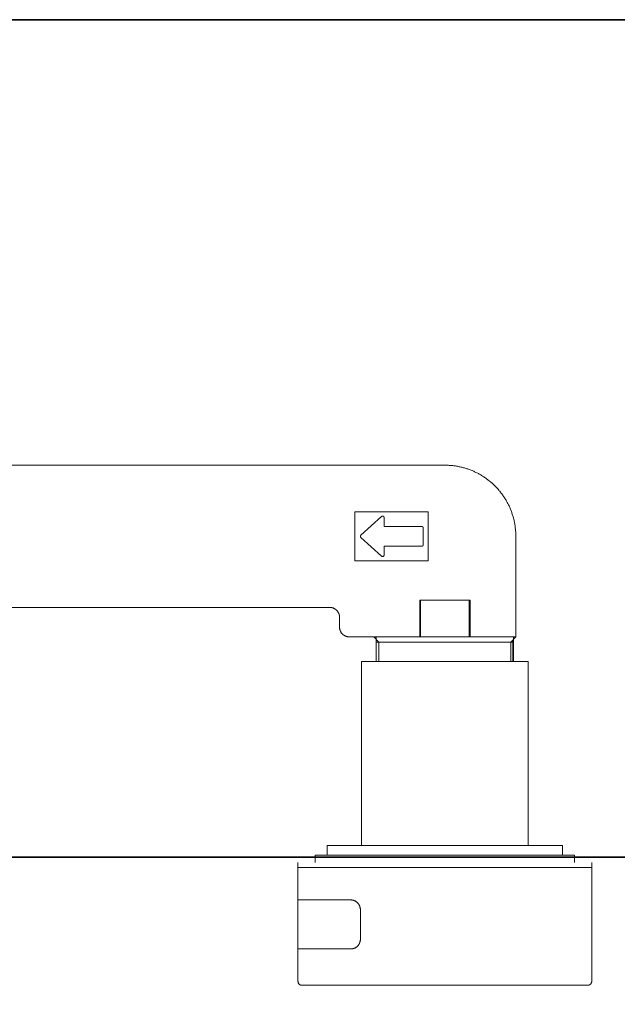
# Model space of a CAD drawing. Units: inches. Extents: x 266.9 to 354.9, y -210.3 to -146.7.
# Drawn here: x 329.7 to 339.1, y -165.8 to -150.4 of the extents above; entities that cross this region are included whole.
import ezdxf

# ---------------------------------------------------------------- set-up
doc = ezdxf.new("R2010")
doc.units = ezdxf.units.IN
doc.header["$MEASUREMENT"] = 0
doc.layers.add('图层 1', color=7, linetype='Continuous')

msp = doc.modelspace()

# ---------------------------------------------------------------- linework, layer by layer
at = {"layer": '图层 1', "lineweight": 35}
for points in [[(354.944, -207.403), (266.944, -207.403), (266.944, -150.404), (354.944, -150.404), (354.944, -207.403), (354.944, -207.403)], [(274.947, -163.513), (345.442, -163.513)]]:
    msp.add_lwpolyline(points, dxfattribs=at)
at = {"layer": '图层 1', "lineweight": 9}
for points in [[(336.357, -157.379), (327.157, -157.379)], [(337.47, -158.492), (337.47, -158.479), (337.47, -158.464), (337.468, -158.45), (337.468, -158.436), (337.468, -158.421), (337.466, -158.408), (337.466, -158.393), (337.464, -158.379), (337.462, -158.365), (337.46, -158.35), (337.46, -158.338), (337.457, -158.324), (337.454, -158.31), (337.452, -158.295), (337.45, -158.281), (337.448, -158.267), (337.444, -158.255), (337.442, -158.24), (337.437, -158.226), (337.433, -158.212), (337.432, -158.2), (337.427, -158.185), (337.423, -158.172), (337.419, -158.159), (337.415, -158.145), (337.409, -158.131), (337.405, -158.118), (337.401, -158.104), (337.395, -158.092), (337.391, -158.079), (337.384, -158.066), (337.379, -158.053), (337.374, -158.039), (337.369, -158.027), (337.363, -158.015), (337.356, -158.001), (337.35, -157.989), (337.344, -157.977), (337.335, -157.964), (337.33, -157.952), (337.324, -157.94), (337.316, -157.928), (337.31, -157.915), (337.302, -157.904), (337.293, -157.891), (337.285, -157.879), (337.279, -157.866), (337.271, -157.857), (337.263, -157.844), (337.255, -157.833), (337.247, -157.822), (337.236, -157.81), (337.228, -157.799), (337.22, -157.787), (337.21, -157.778), (337.202, -157.767), (337.192, -157.755), (337.184, -157.745), (337.173, -157.735), (337.164, -157.725), (337.153, -157.714), (337.143, -157.704), (337.135, -157.694), (337.125, -157.684), (337.113, -157.676), (337.102, -157.665), (337.092, -157.655), (337.082, -157.647), (337.072, -157.638), (337.06, -157.629), (337.05, -157.621), (337.037, -157.611), (337.027, -157.603), (337.015, -157.595), (337.005, -157.586), (336.993, -157.578), (336.98, -157.57), (336.971, -157.561), (336.959, -157.554), (336.946, -157.548), (336.934, -157.54), (336.922, -157.531), (336.91, -157.525), (336.897, -157.517), (336.886, -157.511), (336.873, -157.505), (336.861, -157.499), (336.846, -157.493), (336.834, -157.487), (336.822, -157.481), (336.81, -157.474), (336.796, -157.468), (336.784, -157.462), (336.769, -157.458), (336.757, -157.452), (336.743, -157.448), (336.731, -157.442), (336.717, -157.438), (336.704, -157.434), (336.69, -157.43), (336.678, -157.426), (336.664, -157.422), (336.65, -157.418), (336.638, -157.413), (336.623, -157.41), (336.609, -157.407), (336.595, -157.403), (336.583, -157.402), (336.569, -157.397), (336.554, -157.395), (336.54, -157.393), (336.526, -157.391), (336.511, -157.388), (336.497, -157.387), (336.485, -157.385), (336.471, -157.383), (336.457, -157.383), (336.442, -157.381), (336.428, -157.381), (336.414, -157.379), (336.4, -157.379), (336.386, -157.379), (336.372, -157.379), (336.357, -157.379)], [(334.948, -158.876), (334.948, -158.109)], [(334.948, -158.109), (336.097, -158.109)], [(336.097, -158.109), (336.097, -158.876)], [(335.368, -158.182), (335.043, -158.475)], [(335.407, -158.198), (335.407, -158.196), (335.407, -158.194), (335.407, -158.192), (335.405, -158.19), (335.405, -158.188), (335.405, -158.185), (335.403, -158.184), (335.401, -158.184), (335.401, -158.182), (335.399, -158.18), (335.397, -158.18), (335.395, -158.178), (335.392, -158.178), (335.391, -158.176), (335.389, -158.176), (335.387, -158.176), (335.385, -158.176), (335.382, -158.176), (335.381, -158.176), (335.378, -158.176), (335.377, -158.178), (335.374, -158.178), (335.372, -158.178), (335.371, -158.18), (335.368, -158.182)], [(335.407, -158.338), (335.407, -158.198)], [(335.997, -158.338), (335.407, -158.338)], [(336.02, -158.36), (336.02, -158.359), (336.02, -158.357), (336.018, -158.355), (336.018, -158.352), (336.018, -158.35), (336.016, -158.348), (336.016, -158.347), (336.014, -158.344), (336.012, -158.344), (336.01, -158.342), (336.008, -158.34), (336.006, -158.34), (336.004, -158.338), (336.002, -158.338), (336, -158.338), (335.997, -158.338)], [(336.02, -158.623), (336.02, -158.36)], [(335.043, -158.475), (335.041, -158.476), (335.04, -158.479), (335.04, -158.481), (335.037, -158.481), (335.037, -158.482), (335.035, -158.484), (335.035, -158.486), (335.035, -158.489), (335.035, -158.491), (335.035, -158.492), (335.035, -158.494), (335.035, -158.496), (335.035, -158.499), (335.037, -158.501), (335.037, -158.503), (335.04, -158.505), (335.04, -158.507), (335.041, -158.507), (335.043, -158.508)], [(335.043, -158.508), (335.368, -158.804)], [(335.997, -158.645), (336, -158.645), (336.002, -158.645), (336.004, -158.645), (336.006, -158.645), (336.008, -158.643), (336.01, -158.643), (336.01, -158.64), (336.012, -158.64), (336.014, -158.639), (336.016, -158.637), (336.016, -158.635), (336.018, -158.635), (336.018, -158.633), (336.018, -158.631), (336.02, -158.629), (336.02, -158.627), (336.02, -158.625), (336.02, -158.623)], [(337.47, -158.492), (337.47, -160.067)], [(335.407, -158.785), (335.407, -158.645)], [(335.407, -158.645), (335.997, -158.645)], [(336.097, -158.876), (334.948, -158.876)], [(335.368, -158.804), (335.371, -158.804), (335.372, -158.805), (335.374, -158.805), (335.377, -158.807), (335.378, -158.807), (335.381, -158.81), (335.382, -158.81), (335.385, -158.81), (335.387, -158.81), (335.389, -158.807), (335.391, -158.807), (335.392, -158.807), (335.395, -158.805), (335.397, -158.805), (335.399, -158.804), (335.401, -158.802), (335.403, -158.799), (335.405, -158.797), (335.405, -158.796), (335.405, -158.793), (335.407, -158.791), (335.407, -158.79), (335.407, -158.787), (335.407, -158.785)], [(335.965, -159.491), (335.965, -160.067)], [(335.976, -159.491), (335.965, -159.491)], [(336.741, -159.491), (335.976, -159.491)], [(335.976, -159.491), (335.976, -160.067)], [(336.741, -159.491), (336.741, -160.067)], [(336.755, -159.491), (336.741, -159.491)], [(336.755, -159.491), (336.755, -160.067)], [(328.461, -159.606), (334.556, -159.606)], [(334.709, -159.759), (334.709, -159.755), (334.709, -159.749), (334.709, -159.745), (334.709, -159.738), (334.706, -159.734), (334.706, -159.728), (334.704, -159.724), (334.704, -159.718), (334.702, -159.714), (334.701, -159.708), (334.698, -159.704), (334.697, -159.697), (334.694, -159.694), (334.692, -159.69), (334.69, -159.683), (334.686, -159.679), (334.684, -159.675), (334.682, -159.671), (334.678, -159.667), (334.676, -159.663), (334.672, -159.659), (334.668, -159.655), (334.664, -159.651), (334.66, -159.647), (334.658, -159.642), (334.653, -159.641), (334.649, -159.636), (334.643, -159.635), (334.639, -159.631), (334.636, -159.628), (334.631, -159.627), (334.627, -159.622), (334.621, -159.621), (334.617, -159.618), (334.613, -159.616), (334.607, -159.614), (334.603, -159.613), (334.597, -159.613), (334.593, -159.61), (334.587, -159.608), (334.583, -159.608), (334.576, -159.608), (334.572, -159.606), (334.566, -159.606), (334.563, -159.606), (334.556, -159.606)], [(334.709, -159.759), (334.709, -159.913)], [(334.709, -159.913), (334.711, -159.919), (334.711, -159.923), (334.711, -159.929), (334.711, -159.933), (334.712, -159.939), (334.712, -159.943), (334.714, -159.95), (334.714, -159.954), (334.717, -159.96), (334.719, -159.964), (334.721, -159.97), (334.722, -159.974), (334.725, -159.979), (334.727, -159.984), (334.729, -159.988), (334.73, -159.992), (334.734, -159.997), (334.737, -160.002), (334.741, -160.007), (334.743, -160.011), (334.748, -160.015), (334.751, -160.018), (334.755, -160.021), (334.758, -160.025), (334.761, -160.029), (334.765, -160.033), (334.77, -160.035), (334.773, -160.039), (334.78, -160.041), (334.784, -160.045), (334.788, -160.047), (334.792, -160.049), (334.797, -160.051), (334.802, -160.053), (334.806, -160.055), (334.813, -160.057), (334.816, -160.059), (334.822, -160.061), (334.826, -160.061), (334.832, -160.064), (334.836, -160.066), (334.843, -160.066), (334.846, -160.066), (334.853, -160.066), (334.857, -160.067), (334.863, -160.067)], [(337.47, -160.067), (334.863, -160.067)], [(335.247, -160.067), (335.326, -160.147)], [(335.285, -160.452), (335.285, -160.067)], [(335.285, -160.106), (335.285, -160.452)], [(335.326, -160.147), (335.285, -160.147)], [(335.326, -160.147), (337.391, -160.147)], [(335.326, -160.147), (335.326, -160.452)], [(335.965, -160.067), (335.976, -160.067)], [(335.976, -160.067), (336.741, -160.067)], [(336.741, -160.067), (336.755, -160.067)], [(337.391, -160.147), (337.47, -160.067)], [(337.391, -160.147), (337.425, -160.147)], [(337.391, -160.452), (337.391, -160.147)], [(337.425, -160.113), (337.425, -160.452)], [(337.432, -160.067), (337.432, -160.452)], [(335.053, -163.331), (335.053, -160.452)], [(335.053, -161.734), (335.053, -160.452)], [(335.053, -160.452), (336.357, -160.452)], [(335.285, -160.452), (335.208, -160.452)], [(336.357, -160.452), (337.661, -160.452)], [(337.22, -160.452), (337.22, -160.452)], [(337.661, -160.452), (337.661, -163.331)], [(337.661, -160.452), (337.661, -161.665)], [(337.661, -161.939), (337.661, -161.939)], [(334.518, -163.331), (334.518, -163.486)], [(334.518, -163.331), (336.357, -163.331)], [(336.357, -163.331), (338.199, -163.331)], [(338.199, -163.486), (338.199, -163.331)], [(338.39, -163.486), (334.327, -163.486)], [(334.327, -163.6), (334.327, -163.486)], [(338.39, -163.486), (338.39, -163.6)], [(334.056, -165.459), (334.056, -163.6)], [(334.056, -163.676), (338.658, -163.676)], [(338.658, -163.6), (338.658, -165.459)], [(334.883, -164.185), (334.056, -164.185)], [(335.035, -164.337), (335.035, -164.332), (335.035, -164.327), (335.035, -164.323), (335.033, -164.317), (335.033, -164.312), (335.031, -164.307), (335.031, -164.302), (335.029, -164.296), (335.029, -164.292), (335.028, -164.286), (335.025, -164.282), (335.023, -164.276), (335.022, -164.272), (335.019, -164.268), (335.015, -164.262), (335.013, -164.258), (335.011, -164.253), (335.007, -164.25), (335.005, -164.245), (335.001, -164.241), (334.997, -164.237), (334.995, -164.233), (334.991, -164.229), (334.986, -164.225), (334.983, -164.221), (334.978, -164.219), (334.975, -164.215), (334.97, -164.213), (334.966, -164.209), (334.962, -164.207), (334.958, -164.205), (334.952, -164.201), (334.948, -164.199), (334.944, -164.197), (334.938, -164.195), (334.934, -164.193), (334.927, -164.191), (334.924, -164.191), (334.918, -164.188), (334.913, -164.187), (334.907, -164.187), (334.904, -164.187), (334.897, -164.185), (334.893, -164.185), (334.887, -164.185), (334.883, -164.185)], [(335.035, -164.798), (335.035, -164.337)], [(334.883, -164.953), (334.887, -164.953), (334.893, -164.953), (334.897, -164.951), (334.904, -164.951), (334.907, -164.951), (334.913, -164.949), (334.918, -164.949), (334.924, -164.947), (334.927, -164.944), (334.934, -164.944), (334.938, -164.942), (334.944, -164.941), (334.948, -164.938), (334.952, -164.935), (334.958, -164.933), (334.962, -164.931), (334.966, -164.926), (334.97, -164.925), (334.975, -164.922), (334.978, -164.918), (334.983, -164.915), (334.986, -164.912), (334.991, -164.908), (334.995, -164.904), (334.997, -164.9), (335.001, -164.896), (335.005, -164.892), (335.007, -164.887), (335.011, -164.884), (335.013, -164.88), (335.015, -164.873), (335.019, -164.87), (335.022, -164.866), (335.023, -164.859), (335.025, -164.855), (335.028, -164.851), (335.029, -164.845), (335.029, -164.841), (335.031, -164.835), (335.031, -164.831), (335.033, -164.825), (335.033, -164.821), (335.035, -164.814), (335.035, -164.809), (335.035, -164.804), (335.035, -164.798)], [(334.056, -164.953), (334.883, -164.953)], [(334.056, -165.459), (334.059, -165.463), (334.059, -165.465), (334.059, -165.469), (334.059, -165.473), (334.061, -165.475), (334.061, -165.479), (334.063, -165.48), (334.063, -165.485), (334.065, -165.487), (334.067, -165.492), (334.069, -165.493), (334.071, -165.498), (334.073, -165.5), (334.075, -165.501), (334.077, -165.504), (334.079, -165.505), (334.081, -165.508), (334.085, -165.51), (334.087, -165.512), (334.092, -165.513), (334.093, -165.516), (334.097, -165.516), (334.099, -165.518), (334.104, -165.518), (334.105, -165.52), (334.109, -165.52), (334.111, -165.52), (334.115, -165.52), (334.12, -165.52)], [(334.12, -165.52), (338.597, -165.52)], [(338.597, -165.52), (338.601, -165.52), (338.603, -165.52), (338.607, -165.52), (338.609, -165.52), (338.613, -165.518), (338.617, -165.518), (338.619, -165.516), (338.623, -165.516), (338.625, -165.513), (338.629, -165.512), (338.631, -165.51), (338.633, -165.508), (338.636, -165.505), (338.639, -165.504), (338.642, -165.501), (338.644, -165.5), (338.646, -165.498), (338.647, -165.493), (338.649, -165.492), (338.652, -165.487), (338.652, -165.485), (338.653, -165.48), (338.656, -165.479), (338.656, -165.475), (338.656, -165.473), (338.658, -165.469), (338.658, -165.465), (338.658, -165.463), (338.658, -165.459)]]:
    msp.add_lwpolyline(points, dxfattribs=at)

doc.saveas('drawing.dxf')
